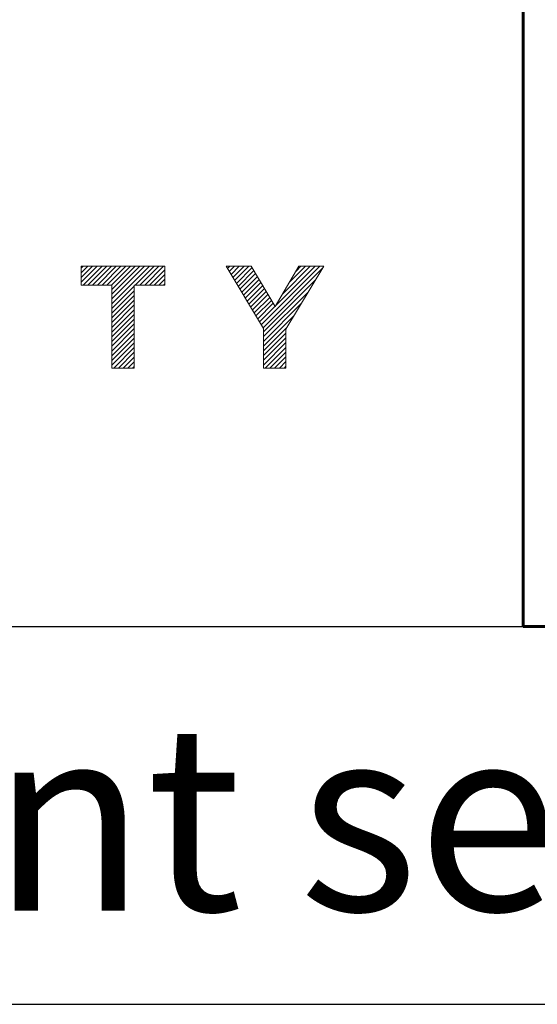
# Model space of a CAD drawing. Units: millimetres. Extents: x 6 to 223, y 6 to 291.
# Drawn here: x 69 to 77, y 6 to 20 of the extents above; entities that cross this region are included whole.
import ezdxf

# ---------------------------------------------------------------- set-up
doc = ezdxf.new("R2010")
doc.units = ezdxf.units.MM
doc.styles.add('SLDTEXTSTYLE0', font='ISOCP', dxfattribs={"width": 0.8})

# ---------------------------------------------------------------- blocks, each defined once
blk = doc.blocks.new('Bloc3')
at = {"color": 8, "linetype": 'Continuous', "lineweight": 0}
for p, q in [((1418.82, 197.06), (1389.15, 197.06)), ((1389.15, 197.06), (1389.15, 190.36)), ((1389.77, 197.06), (1389.15, 196.44)), ((1389.15, 194.76), (1391.45, 197.06)), ((1393.14, 197.06), (1389.15, 193.08)), ((1389.15, 191.4), (1394.82, 197.06)), ((1396.5, 197.06), (1389.8, 190.36)), ((1391.48, 190.36), (1398.18, 197.06)), ((1399.86, 197.06), (1393.16, 190.36)), ((1394.85, 190.36), (1401.54, 197.06)), ((1403.22, 197.06), (1396.53, 190.36)), ((1398.21, 190.36), (1404.91, 197.06)), ((1406.59, 197.06), (1399.89, 190.36)), ((1400.01, 188.8), (1408.27, 197.06)), ((1409.95, 197.06), (1400.01, 187.12)), ((1400.01, 185.44), (1411.63, 197.06)), ((1413.31, 197.06), (1400.01, 183.76)), ((1408.3, 190.36), (1414.99, 197.06)), ((1416.68, 197.06), (1409.98, 190.36)), ((1411.66, 190.36), (1418.36, 197.06)), ((1418.82, 190.36), (1418.82, 197.06)), ((1449.53, 197.06), (1440.56, 197.06)), ((1440.56, 197.06), (1453.9, 174.95)), ((1441.06, 196.23), (1441.9, 197.06)), ((1443.58, 197.06), (1441.7, 195.18)), ((1442.33, 194.13), (1445.26, 197.06)), ((1446.94, 197.06), (1442.96, 193.08)), ((1443.59, 192.03), (1448.62, 197.06)), ((1449.82, 196.58), (1444.23, 190.98)), ((1458, 182.76), (1449.53, 197.06)), ((1473.84, 197.06), (1453.08, 176.3)), ((1453.71, 175.25), (1474.94, 196.48)), ((1466.42, 197.06), (1458, 182.76)), ((1458.19, 183.09), (1472.16, 197.06)), ((1470.48, 197.06), (1460.6, 187.18)), ((1461.85, 174.75), (1475.29, 197.06)), ((1463.01, 191.27), (1468.8, 197.06)), ((1467.12, 197.06), (1465.42, 195.36)), ((1475.29, 197.06), (1466.42, 197.06)), ((1418.82, 195.84), (1413.34, 190.36)), ((1415.02, 190.36), (1418.82, 194.16)), ((1418.82, 192.48), (1416.7, 190.36)), ((1444.86, 189.93), (1450.44, 195.52)), ((1451.07, 194.46), (1445.49, 188.88)), ((1446.12, 187.84), (1451.7, 193.41)), ((1389.15, 190.36), (1400.01, 190.36)), ((1400.01, 190.36), (1400.01, 160.85)), ((1400.01, 182.07), (1407.97, 190.03)), ((1407.97, 160.85), (1407.97, 190.36)), ((1407.97, 190.36), (1418.82, 190.36)), ((1418.39, 190.36), (1418.82, 190.8)), ((1452.32, 192.35), (1446.76, 186.79)), ((1447.39, 185.74), (1452.95, 191.3)), ((1453.57, 190.24), (1448.02, 184.69)), ((1448.65, 183.64), (1454.2, 189.18)), ((1472.39, 192.25), (1453.9, 173.75)), ((1407.97, 188.35), (1400.01, 180.39)), ((1400.01, 178.71), (1407.97, 186.67)), ((1454.82, 188.13), (1449.29, 182.59)), ((1449.92, 181.54), (1455.45, 187.07)), ((1456.07, 186.02), (1450.55, 180.49)), ((1453.9, 172.07), (1469.85, 188.02)), ((1407.97, 184.99), (1400.01, 177.03)), ((1400.01, 175.35), (1407.97, 183.31)), ((1451.18, 179.45), (1456.7, 184.96)), ((1457.32, 183.9), (1451.82, 178.4)), ((1452.45, 177.35), (1457.95, 182.85)), ((1467.3, 183.79), (1453.9, 170.39)), ((1407.97, 181.63), (1400.01, 173.67)), ((1400.01, 171.99), (1407.97, 179.94)), ((1453.9, 168.71), (1464.75, 179.56)), ((1407.97, 178.26), (1400.01, 170.3)), ((1400.01, 168.62), (1407.97, 176.58)), ((1462.21, 175.33), (1453.9, 167.02)), ((1407.97, 174.9), (1400.01, 166.94)), ((1400.01, 165.26), (1407.97, 173.22)), ((1407.97, 171.54), (1400.01, 163.58)), ((1453.9, 174.95), (1453.9, 160.85)), ((1453.9, 165.34), (1461.85, 173.3)), ((1461.85, 171.62), (1453.9, 163.66)), ((1461.85, 160.85), (1461.85, 174.75)), ((1400.01, 161.9), (1407.97, 169.86)), ((1407.97, 168.18), (1400.64, 160.85)), ((1453.9, 161.98), (1461.85, 169.94)), ((1461.85, 168.26), (1454.45, 160.85)), ((1402.33, 160.85), (1407.97, 166.49)), ((1407.97, 164.81), (1404.01, 160.85)), ((1456.13, 160.85), (1461.85, 166.58)), ((1461.85, 164.89), (1457.81, 160.85)), ((1405.69, 160.85), (1407.97, 163.13)), ((1407.97, 161.45), (1407.37, 160.85)), ((1459.49, 160.85), (1461.85, 163.21)), ((1461.85, 161.53), (1461.17, 160.85)), ((1400.01, 160.85), (1407.97, 160.85)), ((1453.9, 160.85), (1461.85, 160.85))]:
    blk.add_line(p, q, dxfattribs=at)
blk = doc.blocks.new('Logo_cartouche')
at = {"color": 7, "linetype": 'Continuous', "lineweight": 0}
for p in [(77.9, 28.369), (22, 10.369)]:
    blk.add_line(p, (77.9, 10.369), dxfattribs=at)
at = {"color": 7, "linetype": 'Continuous', "xscale": 0.04, "yscale": 0.04, "zscale": 0.04}
blk.add_blockref('Bloc3', (16.056, 7.609), dxfattribs=at)

msp = doc.modelspace()

# ---------------------------------------------------------------- linework, layer by layer
at = {"color": 7, "linetype": 'Continuous', "lineweight": 60}
for q in [(76.4, 29.369), (161.691, 11.369)]:
    msp.add_line((76.4, 11.369), q, dxfattribs=at)
at = {"color": 7, "linetype": 'Continuous', "lineweight": 30}
for p, q in [((20.5, 11.369), (203.5, 11.369)), ((6.5, 6), (203.5, 6))]:
    msp.add_line(p, q, dxfattribs=at)

# ---------------------------------------------------------------- block references
at = {"color": 7, "linetype": 'Continuous'}
msp.add_blockref('Logo_cartouche', (-1.5, 1), dxfattribs=at)

# ---------------------------------------------------------------- texts
at = {"color": 7, "linetype": 'Continuous', "lineweight": 0, "insert": (70.37, 9.977), "char_height": 2.64583, "attachment_point": 2, "style": 'SLDTEXTSTYLE0'}
msp.add_mtext('Tout emploi illicite de ce document sera poursuivi par voie judiciaire', dxfattribs=at)

doc.saveas('drawing.dxf')
